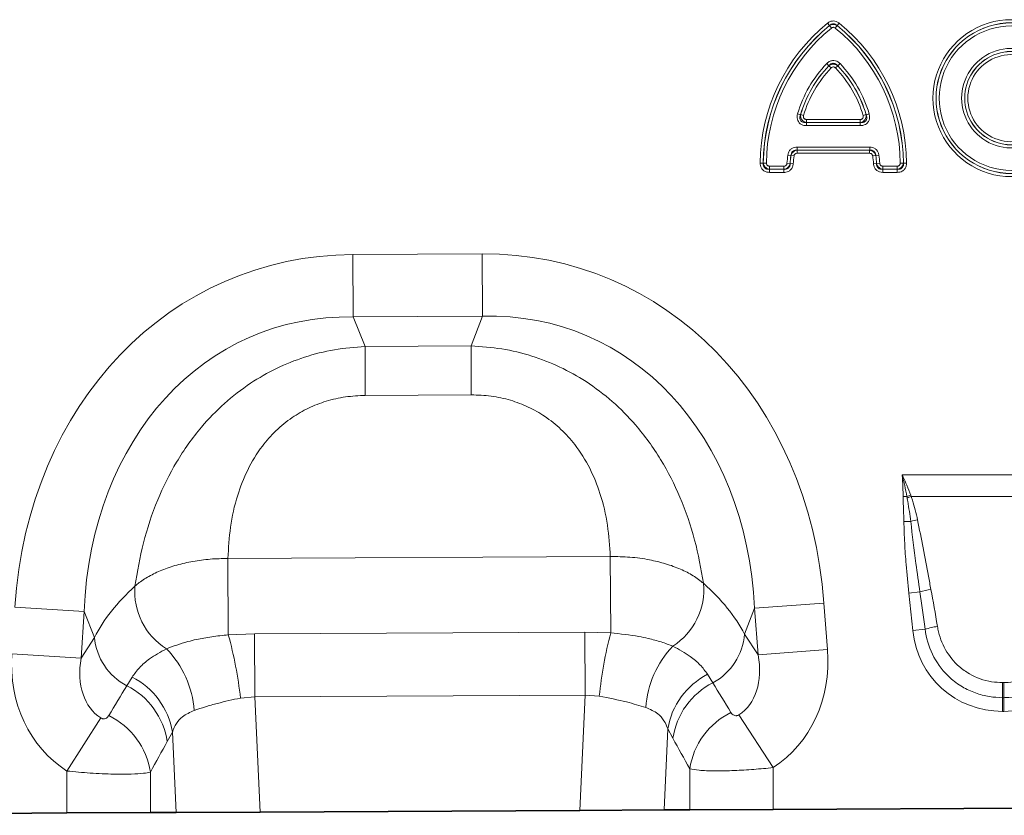
# Model space of a CAD drawing. Units: millimetres. Extents: x 15 to 416, y 5 to 292.
# Drawn here: x 177 to 204, y 158 to 180 of the extents above; entities that cross this region are included whole.
import ezdxf

# ---------------------------------------------------------------- set-up
doc = ezdxf.new("R2010")
doc.units = ezdxf.units.MM

msp = doc.modelspace()

# ---------------------------------------------------------------- linework, layer by layer
at = {"color": 8, "linetype": 'Continuous', "lineweight": 18}
for p, q in [((198.9847, 179.8384), (199.0388, 179.7719)), ((199.3091, 179.8384), (199.255, 179.7719)), ((199.0387, 179.7695), (199.0388, 179.7719)), ((199.0387, 179.7695), (199.0928, 179.703)), ((199.2551, 179.7695), (199.201, 179.703)), ((199.255, 179.7719), (199.2551, 179.7695)), ((198.9618, 178.7138), (199.0235, 178.6543)), ((199.0234, 178.6516), (199.0235, 178.6543)), ((199.0234, 178.6516), (199.0852, 178.5921)), ((199.2703, 178.6516), (199.2086, 178.5921)), ((199.2703, 178.6543), (199.332, 178.7138)), ((199.2703, 178.6543), (199.2703, 178.6516)), ((198.153, 177.3175), (198.2354, 177.2936)), ((198.2354, 177.2936), (198.2378, 177.2956)), ((198.3201, 177.2716), (198.2378, 177.2956)), ((198.4024, 177.1619), (199.8914, 177.1619)), ((198.4024, 177.1619), (198.4024, 177.0762)), ((199.8914, 177.1619), (199.8914, 177.0762)), ((200.056, 177.2956), (199.9737, 177.2716)), ((200.056, 177.2956), (200.0584, 177.2936)), ((200.0584, 177.2936), (200.1408, 177.3175)), ((198.4024, 177.0762), (198.4, 177.0744)), ((198.4, 176.9887), (198.4, 177.0744)), ((198.4, 177.0744), (199.8938, 177.0744)), ((199.8938, 176.9887), (198.4, 176.9887)), ((199.8914, 177.0762), (198.4024, 177.0762)), ((199.8938, 177.0744), (199.8914, 177.0762)), ((199.8938, 177.0744), (199.8938, 176.9887)), ((198.1367, 176.3938), (198.1367, 176.3081)), ((198.1367, 176.3938), (200.157, 176.3938)), ((198.1367, 176.3081), (198.1383, 176.3063)), ((200.157, 176.3081), (198.1367, 176.3081)), ((198.1383, 176.3063), (198.1383, 176.2206)), ((198.1383, 176.3063), (200.1555, 176.3063)), ((200.1555, 176.3063), (200.157, 176.3081)), ((200.1555, 176.3063), (200.1555, 176.2206)), ((200.157, 176.3938), (200.157, 176.3081)), ((197.8821, 176.1722), (197.967, 176.1604)), ((197.9685, 176.1585), (197.967, 176.1604)), ((197.9685, 176.1585), (198.0534, 176.1467)), ((200.1555, 176.2206), (198.1383, 176.2206)), ((200.3253, 176.1585), (200.2404, 176.1467)), ((200.3268, 176.1604), (200.3253, 176.1585)), ((200.4117, 176.1722), (200.3268, 176.1604)), ((197.112, 175.9491), (197.1977, 175.9483)), ((197.1977, 175.9483), (197.1996, 175.9502)), ((197.1996, 175.9502), (197.2853, 175.9494)), ((197.371, 175.7771), (197.3692, 175.7753)), ((197.3692, 175.6896), (197.3692, 175.7753)), ((197.3692, 175.7753), (197.7742, 175.7753)), ((197.371, 175.7771), (197.371, 175.8628)), ((197.371, 175.8628), (197.7725, 175.8628)), ((197.7725, 175.7771), (197.371, 175.7771)), ((197.7725, 175.7771), (197.7725, 175.8628)), ((197.7742, 175.7753), (197.7725, 175.7771)), ((197.7742, 175.6896), (197.7742, 175.7753)), ((197.9436, 175.9366), (197.8581, 175.9426)), ((197.9436, 175.9366), (197.9452, 175.9349)), ((198.0308, 175.9289), (197.9452, 175.9349)), ((200.3485, 175.9349), (200.263, 175.9289)), ((200.3485, 175.9349), (200.3502, 175.9366)), ((200.4357, 175.9426), (200.3502, 175.9366)), ((200.5212, 175.7771), (200.5196, 175.7753)), ((200.5196, 175.7753), (200.9246, 175.7753)), ((200.5196, 175.7753), (200.5196, 175.6896)), ((200.5212, 175.8628), (200.5212, 175.7771)), ((200.5212, 175.8628), (200.9228, 175.8628)), ((200.9228, 175.7771), (200.5212, 175.7771)), ((200.9228, 175.8628), (200.9228, 175.7771)), ((200.9246, 175.7753), (200.9228, 175.7771)), ((200.9246, 175.7753), (200.9246, 175.6896)), ((201.0942, 175.9502), (201.0085, 175.9494)), ((201.0942, 175.9502), (201.0961, 175.9483)), ((201.1818, 175.9491), (201.0961, 175.9483)), ((197.7742, 175.6896), (197.3692, 175.6896)), ((200.9246, 175.6896), (200.5196, 175.6896)), ((185.7896, 173.4043), (189.3877, 173.4225)), ((185.7984, 171.6723), (185.7896, 173.4043)), ((189.3965, 171.6905), (189.3877, 173.4225)), ((189.3965, 171.6905), (185.7984, 171.6723)), ((185.7984, 171.6723), (186.1282, 170.8501)), ((189.075, 170.865), (189.3965, 171.6905)), ((186.1282, 170.8501), (189.075, 170.865)), ((186.1351, 169.4894), (186.1282, 170.8501)), ((189.0819, 169.5043), (189.075, 170.865)), ((189.0819, 169.5043), (186.1351, 169.4894)), ((201.061, 167.2795), (206.6728, 167.2795)), ((201.2964, 166.7166), (201.311, 166.6785)), ((201.1911, 166.6781), (201.0858, 166.6772)), ((201.1987, 166.6364), (201.1911, 166.6781)), ((206.4228, 166.6785), (201.311, 166.6785)), ((201.2979, 165.9863), (201.1066, 165.9829)), ((182.3159, 164.9571), (192.9467, 165.0109)), ((182.3267, 162.8343), (182.3159, 164.9571)), ((192.9575, 162.8887), (192.9467, 165.0109)), ((201.5523, 164.0252), (201.245, 163.9929)), ((201.3542, 162.9541), (201.245, 163.9929)), ((196.9592, 163.5719), (198.8857, 163.7164)), ((198.8857, 163.7164), (198.9827, 162.4225)), ((178.3182, 163.4776), (176.3904, 163.6026)), ((178.3182, 163.4776), (178.2343, 162.1827)), ((178.6049, 162.7629), (178.3182, 163.4776)), ((196.9592, 163.5719), (196.6798, 162.8544)), ((197.0563, 162.278), (196.9592, 163.5719)), ((183.0513, 162.8611), (192.2413, 162.9076)), ((192.2502, 161.1581), (192.2413, 162.9076)), ((192.2413, 162.9076), (192.9575, 162.8887)), ((201.6975, 162.9902), (201.3542, 162.9541)), ((178.2343, 162.1827), (178.6049, 162.7629)), ((182.3267, 162.8343), (183.0513, 162.8611)), ((183.0601, 161.1116), (183.0513, 162.8611)), ((196.6798, 162.8544), (197.0563, 162.278)), ((197.0563, 162.278), (198.9827, 162.4225)), ((178.2343, 162.1827), (176.3064, 162.3077)), ((179.5026, 161.4198), (179.6498, 161.6571)), ((195.6497, 161.7355), (195.7959, 161.5024)), ((203.8518, 161.5062), (203.882, 161.5062)), ((203.8518, 161.0857), (203.8518, 161.5062)), ((203.882, 161.0857), (203.882, 161.5062)), ((183.0601, 161.1116), (182.6652, 161.076)), ((192.2502, 161.1581), (183.0601, 161.1116)), ((183.0601, 161.1116), (183.2116, 157.9077)), ((192.0988, 157.9526), (192.2502, 161.1581)), ((192.6408, 161.1306), (192.2502, 161.1581)), ((203.8518, 161.0857), (203.8518, 160.7053)), ((203.882, 161.0857), (203.8518, 161.0857)), ((203.882, 161.0857), (203.882, 160.7053)), ((203.882, 160.7053), (203.8518, 160.7053)), ((178.7807, 160.5216), (177.8407, 159.0472)), ((196.5232, 160.6092), (197.4738, 159.1416)), ((180.7707, 160.1306), (180.6289, 159.866)), ((180.8763, 157.8958), (180.7707, 160.1306)), ((194.5458, 160.2179), (194.4393, 157.9645)), ((194.6857, 159.9569), (194.5458, 160.2179)), ((177.8407, 157.8805), (177.8407, 159.0472)), ((195.1556, 157.9681), (195.1556, 159.1094)), ((197.4738, 159.1416), (197.4738, 157.9798)), ((180.1589, 159.018), (180.1589, 157.8922))]:
    msp.add_line(p, q, dxfattribs=at)
at = {"color": 7, "linetype": 'Continuous', "lineweight": 35}
for p, q in [((183.2116, 157.9077), (192.0988, 157.9526)), ((194.4393, 157.9645), (192.0988, 157.9526)), ((195.1556, 157.9681), (194.4393, 157.9645)), ((197.4738, 157.9798), (195.1556, 157.9681)), ((210.2403, 158.0444), (197.4738, 157.9798)), ((177.8407, 157.8805), (165.0743, 157.8159)), ((180.1589, 157.8922), (177.8407, 157.8805)), ((180.8763, 157.8958), (180.1589, 157.8922)), ((183.2116, 157.9077), (180.8763, 157.8958))]:
    msp.add_line(p, q, dxfattribs=at)
at = {"color": 8, "linetype": 'Continuous', "lineweight": 18}
for centre, radius, start, end in [((202.1845, 175.9022), 5.0727, 129.10832, 179.47061), ((196.1093, 175.9022), 5.0727, 0.52939, 50.89168), ((204.097, 177.7533), 2.1817, 43.18624, 316.81376), ((204.097, 177.7533), 2.0959, 43.18624, 316.81376), ((204.097, 177.7533), 2.0941, 43.24418, 316.75582), ((202.1845, 175.9022), 4.9869, 129.10832, 179.47061), ((202.1845, 175.9022), 4.9851, 129.12581, 179.4489), ((202.1845, 175.9022), 4.8994, 129.12581, 179.4489), ((196.1093, 175.9022), 4.8994, 0.5511, 50.87419), ((196.1093, 175.9022), 4.9869, 0.52939, 50.89168), ((196.1093, 175.9022), 4.9851, 0.5511, 50.87419), ((204.097, 177.7533), 2.0084, 43.24418, 316.75582), ((204.097, 177.7533), 1.3841, 44.55563, 315.44437), ((204.097, 177.7533), 1.2984, 44.55563, 315.44437), ((204.097, 177.7533), 1.2966, 44.49163, 315.50837), ((204.097, 177.7533), 1.2108, 44.49163, 315.50837), ((201.3803, 176.3805), 3.3606, 136.02684, 163.8089), ((201.3803, 176.3805), 3.2749, 136.02684, 163.8089), ((201.3803, 176.3805), 3.2731, 136.06145, 163.76444), ((201.3803, 176.3805), 3.1873, 136.06145, 163.76444), ((196.9135, 176.3805), 3.1873, 16.23556, 43.93855), ((196.9135, 176.3805), 3.2749, 16.1911, 43.97316), ((196.9135, 176.3805), 3.2731, 16.23556, 43.93855), ((196.9135, 176.3805), 3.3606, 16.1911, 43.97316), ((201.2104, 175.7081), 3.3606, 172.0618, 175.99893), ((201.2104, 175.7081), 3.2749, 172.0618, 175.99893), ((201.2104, 175.7081), 3.2731, 172.09085, 176.02697), ((201.2104, 175.7081), 3.1873, 172.09085, 176.02697), ((197.0834, 175.7081), 3.1873, 3.97303, 7.90915), ((197.0834, 175.7081), 3.2731, 3.97303, 7.90915), ((197.0834, 175.7081), 3.2749, 4.00107, 7.9382), ((197.0834, 175.7081), 3.3606, 4.00107, 7.9382), ((202.7571, 162.5519), 4.4134, 109.32764, 110.78328), ((202.706, 162.7899), 4.1312, 109.73523, 111.3988), ((202.2081, 162.4233), 3.6774, 101.27273, 104.3303), ((193.6647, 164.0992), 1.8816, 302.81195, 5.05575), ((181.6074, 164.0383), 1.8817, 175.5262, 237.84534), ((202.3605, 161.282), 2.8598, 100.08611, 106.41483), ((204.1076, 159.9726), 11.5251, 165.34396, 174.23364), ((202.3963, 160.6518), 2.4406, 98.37513, 106.63754), ((180.2771, 162.9091), 1.6786, 184.99386, 242.52416), ((171.3352, 159.8062), 11.4009, 6.39439, 15.40264), ((195.0062, 162.9836), 1.6785, 298.06414, 355.58642), ((178.6531, 160.534), 2.7324, 4.12163, 44.38365), ((196.6588, 160.6308), 2.7313, 136.2963, 176.22136), ((178.7207, 159.8001), 2.0765, 9.16035, 63.42105), ((196.5933, 159.8888), 2.0738, 117.06374, 170.86931), ((196.7453, 159.6489), 2.0826, 117.12172, 171.49264), ((178.5671, 159.5567), 2.0848, 8.53042, 63.33751), ((178.0931, 158.7073), 2.0891, 8.55348, 64.17822), ((197.2201, 158.7997), 2.0876, 116.14999, 171.46855)]:
    msp.add_arc(centre, radius, start, end, dxfattribs=at)
for centre, major_axis, ratio, start_param, end_param in [((187.0372, 161.4016), (-4.5578, 11.361), 0.8495914, 5.9591666, 7.3410809), ((188.2617, 161.4078), (4.4426, 11.4066), 0.8495914, 5.2252897, 6.607204), ((187.0372, 161.4016), (-3.9251, 9.784), 0.7968131, 5.9591666, 7.3410809), ((188.2617, 161.4078), (3.8259, 9.8232), 0.7968131, 5.2252897, 6.607204), ((188.5105, 162.0465), (8.5392, -0.9703), 0.5613081, 0.3657042, 0.6706028), ((186.782, 162.0378), (8.5289, 1.0567), 0.5613081, 2.4709898, 2.7758885), ((201.7686, 159.0115), (-0.8395, 7.9467), 0.0500543, 5.2314755, 5.3898276), ((201.7686, 159.0516), (-0.8437, 7.9462), 0.1001085, 5.2313954, 5.3897475), ((204.0142, 163.397), (1.8494, 2.0539), 0.940719, 2.438827, 3.8443583), ((203.7196, 163.397), (-1.8494, 2.0539), 0.940719, 2.438827, 3.8443583), ((195.2323, 162.5954), (-2.2516, 3.4473), 0.8743166, 3.1382593, 4.149944), ((180.0549, 162.5186), (2.2166, 3.4699), 0.8743166, 2.1332413, 3.1423705), ((180.0549, 162.5186), (1.2753, 1.9963), 0.675428, 2.1332413, 3.1423705), ((195.2323, 162.5954), (-1.2954, 1.9833), 0.675428, 3.1382593, 4.149944), ((211.7212, 137.3503), (-30.208, 48.6509), 0.015966, 1.0414207, 1.0609355), ((161.607, 133.6399), (34.4925, 56.4451), 0.0136959, 5.2184542, 5.2353074), ((163.5388, 133.6399), (32.5393, 56.5365), 0.0302097, 5.1952116, 5.2120647), ((209.7893, 137.3503), (-28.2514, 48.7567), 0.0351185, 1.0684339, 1.0879488)]:
    msp.add_ellipse(centre, major_axis=major_axis, ratio=ratio, start_param=start_param, end_param=end_param, dxfattribs=at)
for points, knots in [([(198.9847, 179.8384), (199.0091, 179.855), (199.058, 179.8883), (199.1453, 179.9037), (199.229, 179.8889), (199.2814, 179.8604), (199.3058, 179.841), (199.3091, 179.8384)], [0, 0, 0, 0, 0.2498226, 0.5006941, 0.7333178, 0.9644799, 1, 1, 1, 1]), ([(199.0387, 179.7695), (199.0551, 179.7786), (199.0886, 179.797), (199.1458, 179.8048), (199.2008, 179.7971), (199.2361, 179.7817), (199.2529, 179.771), (199.2551, 179.7695)], [0, 0, 0, 0, 0.24574826, 0.50061723, 0.736929, 0.96514012, 1, 1, 1, 1]), ([(199.255, 179.7719), (199.2529, 179.7739), (199.237, 179.7888), (199.2046, 179.8102), (199.1675, 179.819), (199.1318, 179.8199), (199.1097, 179.8155), (199.0726, 179.7999), (199.0547, 179.7851), (199.0388, 179.7719)], [0, 0, 0, 0, 0.0372549, 0.2722677, 0.4738112, 0.499337, 0.7141733, 0.7445071, 1, 1, 1, 1]), ([(199.201, 179.703), (199.1999, 179.7039), (199.1917, 179.7104), (199.1742, 179.7199), (199.1463, 179.7248), (199.1172, 179.7197), (199.1009, 179.7086), (199.0928, 179.703)], [0, 0, 0, 0, 0.0361107, 0.2670307, 0.4994472, 0.7502518, 1, 1, 1, 1]), ([(198.9618, 178.7138), (198.9849, 178.7341), (199.0311, 178.7749), (199.1184, 178.8019), (199.2031, 178.7956), (199.2761, 178.7646), (199.3136, 178.7305), (199.332, 178.7138)], [0, 0, 0, 0, 0.2196427, 0.4406186, 0.6367524, 0.8218119, 1, 1, 1, 1]), ([(199.0234, 178.6516), (199.039, 178.6623), (199.0711, 178.6845), (199.1283, 178.6979), (199.1837, 178.6947), (199.232, 178.6789), (199.2579, 178.6605), (199.2703, 178.6516)], [0, 0, 0, 0, 0.2134389, 0.4388297, 0.6411289, 0.8270868, 1, 1, 1, 1]), ([(199.2703, 178.6543), (199.2582, 178.6676), (199.2343, 178.6941), (199.1891, 178.718), (199.1527, 178.7232), (199.1191, 178.7204), (199.0947, 178.7124), (199.0573, 178.691), (199.0385, 178.6706), (199.0235, 178.6543)], [0, 0, 0, 0, 0.1860846, 0.3688971, 0.5138814, 0.5563186, 0.7156852, 0.7721081, 1, 1, 1, 1]), ([(199.2086, 178.5921), (199.2025, 178.5977), (199.19, 178.6091), (199.1656, 178.6195), (199.1374, 178.6216), (199.1083, 178.6125), (199.0929, 178.5989), (199.0852, 178.5921)], [0, 0, 0, 0, 0.1789693, 0.3634053, 0.5591553, 0.7802568, 1, 1, 1, 1]), ([(198.4, 176.9887), (198.3667, 176.9912), (198.306, 176.9957), (198.2258, 177.0361), (198.1709, 177.0951), (198.1423, 177.1676), (198.1361, 177.2433), (198.1474, 177.2927), (198.153, 177.3175)], [0, 0, 0, 0, 0.2041816, 0.3715981, 0.5398932, 0.6890006, 0.8437985, 1, 1, 1, 1]), ([(198.2354, 177.2936), (198.2291, 177.2754), (198.217, 177.2402), (198.2151, 177.1856), (198.2299, 177.1386), (198.2531, 177.1115), (198.2834, 177.0894), (198.3308, 177.0715), (198.3749, 177.0734), (198.4, 177.0744)], [0, 0, 0, 0, 0.1664079, 0.3218066, 0.4627536, 0.5784113, 0.619916, 0.783865, 1, 1, 1, 1]), ([(198.4024, 177.0762), (198.3832, 177.0806), (198.3472, 177.0888), (198.3001, 177.1197), (198.2655, 177.1589), (198.244, 177.2043), (198.2342, 177.2504), (198.2366, 177.2807), (198.2378, 177.2956)], [0, 0, 0, 0, 0.1950503, 0.3652867, 0.5427319, 0.6977502, 0.8515893, 1, 1, 1, 1]), ([(198.3201, 177.2716), (198.3182, 177.2633), (198.3144, 177.2468), (198.3164, 177.2215), (198.3259, 177.1974), (198.3442, 177.1777), (198.371, 177.1643), (198.3913, 177.1628), (198.4024, 177.1619)], [0, 0, 0, 0, 0.1569649, 0.3110837, 0.4597116, 0.6280074, 0.7954025, 1, 1, 1, 1]), ([(200.056, 177.2956), (200.0572, 177.2759), (200.0594, 177.239), (200.0429, 177.1851), (200.0148, 177.1409), (199.9771, 177.1076), (199.9356, 177.0854), (199.9059, 177.0792), (199.8914, 177.0762)], [0, 0, 0, 0, 0.1951084, 0.3655878, 0.5433402, 0.6985057, 0.8521943, 1, 1, 1, 1]), ([(199.8914, 177.1619), (199.8999, 177.1624), (199.9167, 177.1634), (199.9404, 177.1723), (199.9609, 177.1882), (199.9747, 177.2113), (199.9802, 177.2408), (199.976, 177.2607), (199.9737, 177.2716)], [0, 0, 0, 0, 0.1564069, 0.3103551, 0.4590807, 0.6276931, 0.7953986, 1, 1, 1, 1]), ([(200.1408, 177.3175), (200.1476, 177.2848), (200.1602, 177.2251), (200.1436, 177.1366), (200.1019, 177.0672), (200.04, 177.0196), (199.9692, 176.993), (199.919, 176.9901), (199.8938, 176.9887)], [0, 0, 0, 0, 0.2041979, 0.3725122, 0.5417229, 0.691112, 0.8454134, 1, 1, 1, 1]), ([(199.8938, 177.0744), (199.9129, 177.0734), (199.9499, 177.0714), (200.0027, 177.0845), (200.0438, 177.1118), (200.0634, 177.1418), (200.0762, 177.1773), (200.0802, 177.2278), (200.0663, 177.2698), (200.0584, 177.2936)], [0, 0, 0, 0, 0.1651832, 0.3201004, 0.4611371, 0.5775319, 0.6192628, 0.7843142, 1, 1, 1, 1]), ([(197.8821, 176.1722), (197.8886, 176.2012), (197.9018, 176.2595), (197.9555, 176.3307), (198.0269, 176.3765), (198.0901, 176.3924), (198.1267, 176.3935), (198.1367, 176.3938)], [0, 0, 0, 0, 0.23988069, 0.48087846, 0.70200057, 0.91868039, 1, 1, 1, 1]), ([(198.1367, 176.3081), (198.1296, 176.3085), (198.104, 176.31), (198.0617, 176.3031), (198.0289, 176.2845), (198.0021, 176.2606), (197.989, 176.2419), (197.9725, 176.2045), (197.9696, 176.1812), (197.967, 176.1604)], [0, 0, 0, 0, 0.0852679, 0.3039472, 0.4943274, 0.5184172, 0.725521, 0.7537262, 1, 1, 1, 1]), ([(197.9685, 176.1585), (197.9745, 176.1763), (197.9867, 176.2126), (198.0236, 176.2572), (198.0693, 176.2886), (198.1091, 176.3024), (198.1321, 176.3055), (198.1383, 176.3063)], [0, 0, 0, 0, 0.2352401, 0.480323, 0.7058753, 0.9209687, 1, 1, 1, 1]), ([(200.1555, 176.3063), (200.1739, 176.3028), (200.2116, 176.2958), (200.2609, 176.2654), (200.2982, 176.2244), (200.3174, 176.1869), (200.3236, 176.1645), (200.3253, 176.1585)], [0, 0, 0, 0, 0.2352043, 0.480283, 0.7057434, 0.9208774, 1, 1, 1, 1]), ([(200.157, 176.3938), (200.1867, 176.3914), (200.2462, 176.3864), (200.3241, 176.3431), (200.3794, 176.2787), (200.4039, 176.2183), (200.41, 176.1821), (200.4117, 176.1722)], [0, 0, 0, 0, 0.239792, 0.4807153, 0.7016134, 0.9184384, 1, 1, 1, 1]), ([(200.3268, 176.1604), (200.3263, 176.1675), (200.3242, 176.1931), (200.3114, 176.234), (200.2885, 176.264), (200.2612, 176.2872), (200.2409, 176.2976), (200.2016, 176.3088), (200.1781, 176.3084), (200.157, 176.3081)], [0, 0, 0, 0, 0.0854277, 0.3042399, 0.4944025, 0.5185526, 0.724855, 0.7537109, 1, 1, 1, 1]), ([(198.1383, 176.2206), (198.135, 176.2205), (198.1227, 176.2201), (198.1017, 176.2148), (198.0778, 176.1995), (198.06, 176.1758), (198.0556, 176.1564), (198.0534, 176.1467)], [0, 0, 0, 0, 0.0818511, 0.2983636, 0.5192433, 0.7601862, 1, 1, 1, 1]), ([(200.2404, 176.1467), (200.2398, 176.15), (200.2378, 176.1621), (200.2296, 176.1822), (200.2112, 176.2037), (200.1852, 176.2181), (200.1654, 176.2198), (200.1555, 176.2206)], [0, 0, 0, 0, 0.0819332, 0.2984949, 0.5192986, 0.7602162, 1, 1, 1, 1]), ([(197.3692, 175.6896), (197.3387, 175.692), (197.2776, 175.697), (197.1979, 175.7409), (197.1435, 175.806), (197.1157, 175.878), (197.1132, 175.9265), (197.112, 175.9491)], [0, 0, 0, 0, 0.2223535, 0.4460322, 0.6452269, 0.8343662, 1, 1, 1, 1]), ([(197.1977, 175.9483), (197.197, 175.9319), (197.1954, 175.8978), (197.2093, 175.8501), (197.2309, 175.8203), (197.2561, 175.7981), (197.2786, 175.7861), (197.3196, 175.7741), (197.3471, 175.7748), (197.3692, 175.7753)], [0, 0, 0, 0, 0.1730615, 0.3605358, 0.509156, 0.551218, 0.7121356, 0.7695365, 1, 1, 1, 1]), ([(197.371, 175.7771), (197.3525, 175.7808), (197.3144, 175.7885), (197.2651, 175.8201), (197.2287, 175.8619), (197.207, 175.9064), (197.2019, 175.9365), (197.1996, 175.9502)], [0, 0, 0, 0, 0.2163681, 0.4443957, 0.6498249, 0.8398307, 1, 1, 1, 1]), ([(197.2853, 175.9494), (197.2857, 175.9418), (197.2865, 175.9256), (197.2957, 175.9016), (197.3139, 175.8799), (197.3404, 175.8653), (197.3608, 175.8636), (197.371, 175.8628)], [0, 0, 0, 0, 0.1657955, 0.3547163, 0.5538708, 0.777599, 1, 1, 1, 1]), ([(197.7725, 175.8628), (197.7779, 175.8631), (197.7919, 175.8637), (197.8144, 175.8709), (197.8372, 175.8876), (197.8535, 175.9128), (197.8565, 175.9326), (197.8581, 175.9426)], [0, 0, 0, 0, 0.123494, 0.3265386, 0.536654, 0.7689394, 1, 1, 1, 1]), ([(197.9436, 175.9366), (197.9387, 175.9184), (197.9287, 175.8812), (197.8944, 175.8342), (197.8506, 175.8003), (197.8086, 175.7827), (197.7823, 175.7786), (197.7725, 175.7771)], [0, 0, 0, 0, 0.2258217, 0.4623586, 0.6779072, 0.8807278, 1, 1, 1, 1]), ([(197.7742, 175.7753), (197.7858, 175.7748), (197.8155, 175.7733), (197.86, 175.7835), (197.8914, 175.8034), (197.917, 175.829), (197.9294, 175.8501), (197.9431, 175.8894), (197.9442, 175.9134), (197.9452, 175.9349)], [0, 0, 0, 0, 0.1298149, 0.3329148, 0.4982074, 0.5352177, 0.7339796, 0.7615711, 1, 1, 1, 1]), ([(198.0308, 175.9289), (198.0262, 175.8991), (198.0172, 175.8394), (197.9683, 175.7639), (197.9, 175.7138), (197.8325, 175.6922), (197.7903, 175.6903), (197.7742, 175.6896)], [0, 0, 0, 0, 0.23102214, 0.46328349, 0.67314297, 0.87600026, 1, 1, 1, 1]), ([(200.5196, 175.6896), (200.4895, 175.6921), (200.4293, 175.697), (200.3505, 175.7406), (200.2958, 175.8053), (200.2697, 175.871), (200.2649, 175.913), (200.263, 175.9289)], [0, 0, 0, 0, 0.2311184, 0.4634583, 0.6735932, 0.8763213, 1, 1, 1, 1]), ([(200.3485, 175.9349), (200.3488, 175.9233), (200.3494, 175.8937), (200.3625, 175.8499), (200.3846, 175.82), (200.412, 175.7962), (200.4339, 175.7853), (200.4741, 175.7744), (200.4981, 175.7749), (200.5196, 175.7753)], [0, 0, 0, 0, 0.1296194, 0.3325664, 0.497922, 0.5350821, 0.7347095, 0.761607, 1, 1, 1, 1]), ([(200.5212, 175.7771), (200.5028, 175.7807), (200.465, 175.788), (200.4157, 175.819), (200.3788, 175.8603), (200.3584, 175.901), (200.3524, 175.927), (200.3502, 175.9366)], [0, 0, 0, 0, 0.2258616, 0.4623989, 0.678053, 0.8808459, 1, 1, 1, 1]), ([(200.4357, 175.9426), (200.4364, 175.9373), (200.438, 175.9233), (200.4467, 175.9014), (200.4649, 175.8798), (200.4912, 175.8653), (200.5112, 175.8637), (200.5212, 175.8628)], [0, 0, 0, 0, 0.1233888, 0.3263911, 0.5365967, 0.7689079, 1, 1, 1, 1]), ([(201.0942, 175.9502), (201.0907, 175.9316), (201.0834, 175.8935), (201.0523, 175.8438), (201.0108, 175.8071), (200.9665, 175.785), (200.9365, 175.7796), (200.9228, 175.7771)], [0, 0, 0, 0, 0.2164022, 0.4444246, 0.649949, 0.8399461, 1, 1, 1, 1]), ([(200.9228, 175.8628), (200.9304, 175.8633), (200.9465, 175.8643), (200.9704, 175.8737), (200.992, 175.8921), (201.0064, 175.9188), (201.0078, 175.9392), (201.0085, 175.9494)], [0, 0, 0, 0, 0.1656925, 0.3545883, 0.553827, 0.7775744, 1, 1, 1, 1]), ([(201.1818, 175.9491), (201.1796, 175.9186), (201.1752, 175.8574), (201.132, 175.7773), (201.0674, 175.7223), (200.9956, 175.6939), (200.9472, 175.691), (200.9246, 175.6896)], [0, 0, 0, 0, 0.2224265, 0.4461618, 0.6456058, 0.8346711, 1, 1, 1, 1]), ([(200.9246, 175.7753), (200.941, 175.7747), (200.9752, 175.7734), (201.0227, 175.7876), (201.0523, 175.8096), (201.0743, 175.8351), (201.086, 175.8577), (201.0977, 175.8989), (201.0968, 175.9263), (201.0961, 175.9483)], [0, 0, 0, 0, 0.1728814, 0.3602365, 0.5087799, 0.5511282, 0.7128459, 0.7695852, 1, 1, 1, 1]), ([(179.7314, 164.1851), (179.7992, 164.5864), (179.9347, 165.3887), (180.3226, 166.5578), (180.8613, 167.6489), (181.4967, 168.5509), (182.2024, 169.2782), (182.9059, 169.826), (183.6589, 170.2557), (184.4432, 170.5707), (185.2714, 170.7824), (185.8426, 170.8275), (186.1282, 170.8501)], [0, 0, 0, 0, 0.12977554, 0.25944191, 0.37802927, 0.49649644, 0.58570359, 0.67487632, 0.75546388, 0.83604396, 0.91801667, 1, 1, 1, 1]), ([(189.075, 170.865), (189.3608, 170.8453), (189.9324, 170.806), (190.7628, 170.6027), (191.5502, 170.2956), (192.3075, 169.8736), (193.0165, 169.3329), (193.7295, 168.6128), (194.374, 167.7173), (194.9237, 166.6317), (195.3235, 165.4666), (195.4671, 164.6657), (195.539, 164.2651)], [0, 0, 0, 0, 0.0819833, 0.163956, 0.2445361, 0.3251237, 0.4142964, 0.5035036, 0.6219707, 0.7405581, 0.8702245, 1, 1, 1, 1]), ([(186.1351, 169.4894), (185.951, 169.481), (185.5828, 169.4643), (185.0486, 169.3416), (184.5484, 169.1462), (184.0729, 168.8715), (183.6393, 168.5141), (183.2091, 168.0272), (182.8431, 167.4205), (182.5468, 166.6571), (182.3627, 165.8238), (182.3315, 165.2462), (182.3159, 164.9571)], [0, 0, 0, 0, 0.075674, 0.1513109, 0.2250394, 0.2987753, 0.3823871, 0.4660769, 0.5844547, 0.703084, 0.8514331, 1, 1, 1, 1]), ([(192.9467, 165.0109), (192.9282, 165.2998), (192.8912, 165.8771), (192.6987, 166.7085), (192.3946, 167.4688), (192.0225, 168.0718), (191.5875, 168.5543), (191.1502, 168.9073), (190.672, 169.1772), (190.1698, 169.3676), (189.6344, 169.4848), (189.2661, 169.4978), (189.0819, 169.5043)], [0, 0, 0, 0, 0.14856691, 0.296916, 0.4155453, 0.53392308, 0.61761289, 0.70122466, 0.77496065, 0.84868914, 0.92432601, 1, 1, 1, 1]), ([(201.0858, 166.6772), (201.0825, 166.8398), (201.0785, 167.0384), (201.0642, 167.2389), (201.0612, 167.2772), (201.061, 167.2795)], [0, 0, 0, 0, 0.8091805, 0.9882377, 1, 1, 1, 1]), ([(201.1911, 166.6781), (201.1717, 166.7798), (201.1336, 166.9789), (201.0866, 167.1787), (201.0616, 167.2772), (201.061, 167.2795)], [0, 0, 0, 0, 0.50486323, 0.98834472, 1, 1, 1, 1]), ([(201.061, 167.2795), (201.062, 167.2774), (201.0717, 167.2564), (201.1152, 167.1611), (201.1956, 166.9764), (201.2608, 166.8086), (201.2964, 166.7166)], [0, 0, 0, 0, 0.01134911, 0.11382235, 0.51416418, 1, 1, 1, 1]), ([(201.1066, 165.9829), (201.1048, 166.0579), (201.101, 166.2228), (201.0917, 166.4466), (201.0866, 166.603), (201.0859, 166.6696), (201.0858, 166.6772)], [0, 0, 0, 0, 0.3242155, 0.7124047, 0.9672723, 1, 1, 1, 1]), ([(201.2979, 165.9863), (201.2732, 166.1729), (201.2444, 166.3903), (201.2044, 166.6059), (201.1987, 166.6364)], [0, 0, 0, 0, 0.85846, 1, 1, 1, 1]), ([(201.311, 166.6785), (201.3232, 166.6439), (201.3977, 166.4322), (201.4476, 166.2131), (201.4893, 166.0298)], [0, 0, 0, 0, 0.1633131, 1, 1, 1, 1]), ([(201.245, 163.9929), (201.2189, 164.2583), (201.1733, 164.7219), (201.1257, 165.3854), (201.113, 165.7837), (201.1066, 165.9829)], [0, 0, 0, 0, 0.4009743, 0.7003672, 1, 1, 1, 1]), ([(201.5523, 164.0252), (201.5144, 164.2889), (201.4206, 164.9414), (201.3438, 165.5961), (201.2979, 165.9863)], [0, 0, 0, 0, 0.4040547, 1, 1, 1, 1]), ([(201.4893, 166.0298), (201.5905, 165.5087), (201.7155, 164.865), (201.8365, 164.2204), (201.8596, 164.0976)], [0, 0, 0, 0, 0.8093645, 1, 1, 1, 1]), ([(179.7314, 164.1851), (179.7596, 164.2094), (179.8721, 164.3066), (180.1103, 164.4635), (180.4727, 164.6378), (180.8871, 164.7783), (181.3399, 164.8813), (181.8208, 164.9462), (182.1509, 164.9535), (182.3159, 164.9571)], [0, 0, 0, 0, 0.0529051, 0.2108851, 0.3688618, 0.5264012, 0.6839387, 0.8419692, 1, 1, 1, 1]), ([(192.9467, 165.0109), (193.129, 165.0084), (193.5001, 165.0031), (194.0195, 164.9289), (194.4943, 164.814), (194.903, 164.6644), (195.264, 164.4817), (195.4465, 164.3379), (195.539, 164.2651)], [0, 0, 0, 0, 0.1744714, 0.3551522, 0.5145148, 0.6785466, 0.8369995, 1, 1, 1, 1]), ([(192.9575, 162.8887), (193.2249, 162.8607), (193.5893, 162.8226), (194.0469, 162.725), (194.377, 162.6362), (194.5808, 162.5577), (194.6843, 162.5179)], [0, 0, 0, 0, 0.4017584, 0.5475087, 0.7702897, 1, 1, 1, 1]), ([(203.8518, 161.0857), (203.7289, 161.0914), (203.472, 161.1033), (203.0921, 161.2063), (202.7197, 161.3799), (202.3001, 161.6898), (201.9095, 162.1932), (201.7404, 162.6904), (201.7019, 162.9593), (201.6975, 162.9902)], [0, 0, 0, 0, 0.1172619, 0.2451557, 0.373014, 0.5079286, 0.7402825, 0.9700991, 1, 1, 1, 1]), ([(202.0408, 163.0664), (202.0454, 163.0402), (202.0852, 162.8154), (202.2368, 162.4057), (202.5684, 161.9937), (203.0055, 161.6807), (203.4287, 161.5261), (203.75, 161.511), (203.8518, 161.5062)], [0, 0, 0, 0, 0.0307788, 0.2644147, 0.4962792, 0.6298906, 0.8826822, 1, 1, 1, 1]), ([(203.882, 161.5062), (203.9221, 161.507), (204.1607, 161.5116), (204.5957, 161.6105), (205.0552, 161.8934), (205.3613, 162.2311), (205.5493, 162.5575), (205.6499, 162.8388), (205.6827, 163.0118), (205.693, 163.0664)], [0, 0, 0, 0, 0.0462463, 0.2747434, 0.5029231, 0.6569588, 0.7963479, 0.9358216, 1, 1, 1, 1]), ([(206.0363, 162.9902), (206.0263, 162.9256), (205.994, 162.7183), (205.883, 162.3792), (205.6657, 161.9814), (205.3018, 161.5654), (204.7467, 161.2152), (204.219, 161.0924), (203.9303, 161.0867), (203.882, 161.0857)], [0, 0, 0, 0, 0.062514, 0.2005495, 0.3385205, 0.4934492, 0.7240739, 0.953818, 1, 1, 1, 1]), ([(180.6059, 162.4452), (180.7935, 162.5163), (181.0455, 162.6117), (181.4928, 162.717), (181.8655, 162.7858), (182.1713, 162.818), (182.3267, 162.8343)], [0, 0, 0, 0, 0.4017394, 0.5394126, 0.765857, 1, 1, 1, 1]), ([(179.6498, 161.6571), (179.7148, 161.7464), (179.8457, 161.9261), (180.1516, 162.1966), (180.4401, 162.3545), (180.6059, 162.4452)], [0, 0, 0, 0, 0.2959819, 0.5954988, 1, 1, 1, 1]), ([(194.6843, 162.5179), (194.8539, 162.4272), (195.1447, 162.2718), (195.453, 162.0027), (195.5839, 161.8249), (195.6497, 161.7355)], [0, 0, 0, 0, 0.4103928, 0.7034091, 1, 1, 1, 1]), ([(182.6652, 161.076), (182.4476, 161.0283), (182.1024, 160.9527), (181.6773, 160.83), (181.479, 160.7639), (181.3785, 160.7304)], [0, 0, 0, 0, 0.4566646, 0.724521, 1, 1, 1, 1]), ([(193.9335, 160.8108), (193.7613, 160.8642), (193.3843, 160.9811), (192.9025, 161.078), (192.6408, 161.1306)], [0, 0, 0, 0, 0.4567697, 1, 1, 1, 1]), ([(181.3785, 160.7304), (181.2632, 160.679), (181.062, 160.5893), (180.8704, 160.3732), (180.8043, 160.2125), (180.7707, 160.1306)], [0, 0, 0, 0, 0.39733848, 0.69320282, 1, 1, 1, 1]), ([(194.5458, 160.2179), (194.5137, 160.2964), (194.4484, 160.4561), (194.2577, 160.6727), (194.0513, 160.7606), (193.9335, 160.8108)], [0, 0, 0, 0, 0.2934971, 0.5969564, 1, 1, 1, 1]), ([(178.7807, 160.5216), (178.7897, 160.5166), (178.8065, 160.5071), (178.8348, 160.4992), (178.8622, 160.4969), (178.8997, 160.5015), (178.9394, 160.519), (178.9769, 160.5495), (178.9943, 160.5751), (179.003, 160.5878)], [0, 0, 0, 0, 0.0745318, 0.1388779, 0.2310131, 0.3237367, 0.5368933, 0.7704668, 1, 1, 1, 1]), ([(196.3001, 160.6737), (196.3112, 160.658), (196.3327, 160.6279), (196.3782, 160.5969), (196.4241, 160.5838), (196.4597, 160.585), (196.4846, 160.5904), (196.5048, 160.5981), (196.5184, 160.6063), (196.5232, 160.6092)], [0, 0, 0, 0, 0.2862663, 0.5514815, 0.7459599, 0.8380371, 0.8852133, 0.9589914, 1, 1, 1, 1]), ([(180.1589, 159.018), (180.1021, 159.0055), (179.9816, 158.9789), (179.6342, 158.9575), (179.1344, 158.9568), (178.5126, 158.9835), (178.0577, 159.0266), (177.8407, 159.0472)], [0, 0, 0, 0, 0.1692459, 0.3590281, 0.5642909, 0.792115, 1, 1, 1, 1]), ([(197.4738, 159.1416), (197.2937, 159.1238), (196.9219, 159.0873), (196.3647, 159.056), (195.8309, 159.046), (195.3859, 159.0623), (195.2309, 159.0941), (195.1556, 159.1094)], [0, 0, 0, 0, 0.1728099, 0.3564895, 0.5608664, 0.7867309, 1, 1, 1, 1])]:
    msp.add_open_spline(points, degree=3, knots=knots, dxfattribs=at)

doc.saveas('drawing.dxf')
